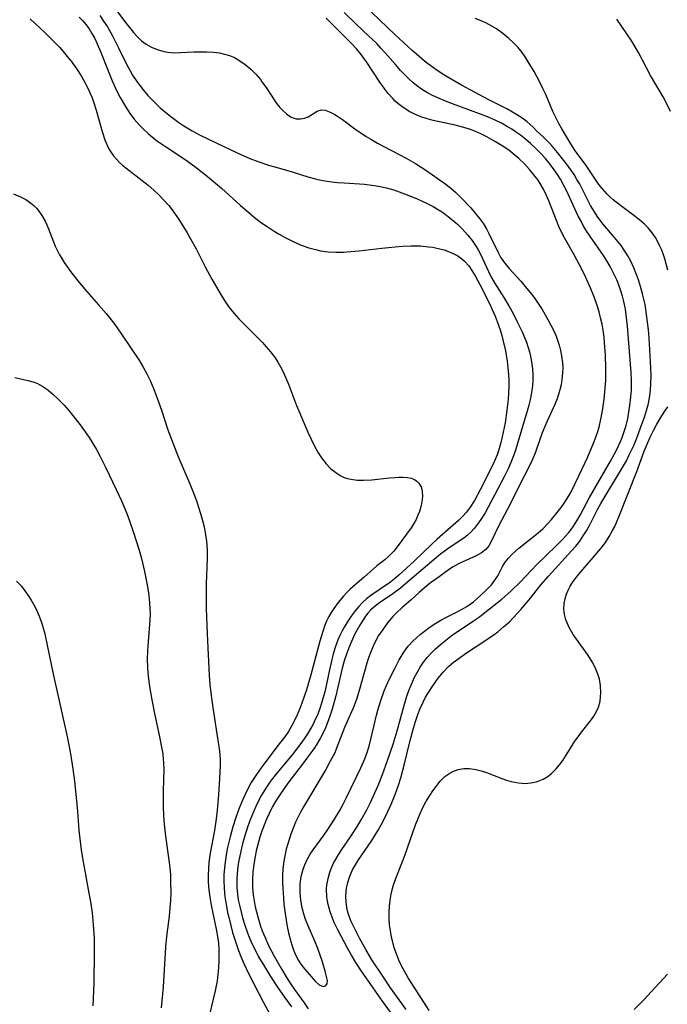
# Model space of a CAD drawing. Units: inches. Extents: x 2130187 to 2135633, y 171166 to 176628.
# Drawn here: x 2131933 to 2132010, y 171534 to 171651 of the extents above; entities that cross this region are included whole.
import ezdxf

# ---------------------------------------------------------------- set-up
doc = ezdxf.new("R2010")
doc.units = ezdxf.units.IN
doc.header["$MEASUREMENT"] = 0
doc.layers.add('c_06_T15S_R21E', color=74, linetype='Continuous')

msp = doc.modelspace()

# ---------------------------------------------------------------- linework, layer by layer
at = {"layer": 'c_06_T15S_R21E'}
for points in [[(2131978.79, 171533.7, 1044), (2131976.93, 171536.27, 1044), (2131975.92, 171537.78, 1044), (2131974.73, 171539.6, 1044), (2131974, 171540.79, 1044), (2131973.26, 171542.14, 1044), (2131972.61, 171543.42, 1044), (2131972.24, 171544.21, 1044), (2131971.94, 171545, 1044), (2131971.8, 171545.51, 1044), (2131971.66, 171546.4, 1044), (2131971.65, 171547.17, 1044), (2131971.73, 171548.06, 1044), (2131971.88, 171548.74, 1044), (2131972.12, 171549.49, 1044), (2131972.44, 171550.22, 1044), (2131972.77, 171550.83, 1044), (2131973.14, 171551.41, 1044), (2131974.7, 171553.7, 1044), (2131975.46, 171554.94, 1044), (2131975.82, 171555.58, 1044), (2131976.4, 171556.71, 1044), (2131977.04, 171558.11, 1044), (2131977.46, 171559.16, 1044), (2131977.67, 171559.71, 1044), (2131977.86, 171560.25, 1044), (2131978.13, 171561.12, 1044), (2131978.54, 171562.62, 1044), (2131979.25, 171565.54, 1044), (2131979.63, 171567, 1044), (2131979.87, 171567.81, 1044), (2131980.14, 171568.62, 1044), (2131980.42, 171569.33, 1044), (2131980.77, 171570.09, 1044), (2131981.07, 171570.66, 1044), (2131981.68, 171571.66, 1044), (2131982.27, 171572.52, 1044), (2131982.58, 171572.94, 1044), (2131983.17, 171573.65, 1044), (2131983.8, 171574.31, 1044), (2131984.33, 171574.77, 1044), (2131985.04, 171575.31, 1044), (2131985.78, 171575.83, 1044), (2131988.08, 171577.33, 1044), (2131989.18, 171578.09, 1044), (2131989.6, 171578.41, 1044), (2131990.3, 171578.99, 1044), (2131990.98, 171579.61, 1044), (2131991.44, 171580.07, 1044), (2131992.33, 171581.04, 1044), (2131993.29, 171582.18, 1044), (2131994.76, 171584, 1044), (2131995.61, 171585.01, 1044), (2131998.33, 171588, 1044), (2131998.83, 171588.57, 1044), (2131999.31, 171589.16, 1044), (2131999.73, 171589.76, 1044), (2132000.12, 171590.38, 1044), (2132000.46, 171590.99, 1044), (2132001.46, 171592.97, 1044), (2132001.82, 171593.62, 1044), (2132004.36, 171597.85, 1044), (2132004.82, 171598.67, 1044), (2132005.13, 171599.28, 1044), (2132005.69, 171600.49, 1044), (2132006.08, 171601.46, 1044), (2132006.67, 171603.01, 1044), (2132006.96, 171603.82, 1044), (2132007.22, 171604.63, 1044), (2132007.39, 171605.27, 1044), (2132007.48, 171605.7, 1044), (2132007.6, 171606.37, 1044), (2132007.68, 171607.06, 1044), (2132007.73, 171607.74, 1044), (2132007.76, 171608.8, 1044), (2132007.73, 171609.67, 1044), (2132007.5, 171613.23, 1044), (2132007.43, 171614.18, 1044), (2132007.34, 171615.09, 1044), (2132007.22, 171615.99, 1044), (2132007.03, 171617.15, 1044), (2132006.75, 171618.42, 1044), (2132006.51, 171619.31, 1044), (2132006.26, 171620.1, 1044), (2132006, 171620.81, 1044), (2132005.72, 171621.51, 1044), (2132005.35, 171622.29, 1044), (2132005.01, 171622.93, 1044), (2132004.66, 171623.49, 1044), (2132004.19, 171624.15, 1044), (2132003.41, 171625.11, 1044), (2132002.05, 171626.7, 1044), (2132001.36, 171627.63, 1044), (2132000.85, 171628.43, 1044), (2132000.59, 171628.88, 1044), (2132000.34, 171629.34, 1044), (2131999.26, 171631.47, 1044), (2131998.97, 171631.98, 1044), (2131998.63, 171632.54, 1044), (2131998.25, 171633.11, 1044), (2131997.84, 171633.66, 1044), (2131997.43, 171634.21, 1044), (2131996.68, 171635.15, 1044), (2131996.08, 171635.85, 1044), (2131995.75, 171636.21, 1044), (2131995.02, 171636.96, 1044), (2131994.21, 171637.74, 1044), (2131993.78, 171638.14, 1044), (2131993.07, 171638.77, 1044), (2131992.62, 171639.13, 1044), (2131992.16, 171639.46, 1044), (2131991.37, 171639.95, 1044), (2131990.69, 171640.33, 1044), (2131988.56, 171641.4, 1044), (2131985.34, 171643.12, 1044), (2131983.83, 171643.99, 1044), (2131983.24, 171644.36, 1044), (2131982.46, 171644.88, 1044), (2131981.16, 171645.82, 1044), (2131980.64, 171646.23, 1044), (2131980, 171646.78, 1044), (2131979.48, 171647.24, 1044), (2131977.44, 171649.14, 1044), (2131973.84, 171652.56, 1044)], [(2131940.1, 171651.18, 1044), (2131940.51, 171650.76, 1044), (2131940.88, 171650.31, 1044), (2131941.27, 171649.8, 1044), (2131941.6, 171649.26, 1044), (2131941.93, 171648.66, 1044), (2131942.23, 171648.04, 1044), (2131942.63, 171647.1, 1044), (2131943.51, 171644.82, 1044), (2131944, 171643.64, 1044), (2131944.57, 171642.41, 1044), (2131944.96, 171641.67, 1044), (2131945.59, 171640.59, 1044), (2131946.1, 171639.79, 1044), (2131946.62, 171639.1, 1044), (2131947.18, 171638.44, 1044), (2131947.66, 171637.94, 1044), (2131948.3, 171637.35, 1044), (2131949.26, 171636.59, 1044), (2131950.42, 171635.78, 1044), (2131952.63, 171634.32, 1044), (2131953.79, 171633.49, 1044), (2131955.04, 171632.53, 1044), (2131956.24, 171631.53, 1044), (2131956.93, 171630.93, 1044), (2131959.18, 171628.88, 1044), (2131960.15, 171628.04, 1044), (2131960.8, 171627.51, 1044), (2131961.56, 171626.93, 1044), (2131962.34, 171626.38, 1044), (2131963.16, 171625.84, 1044), (2131963.76, 171625.48, 1044), (2131964.37, 171625.13, 1044), (2131965.47, 171624.58, 1044), (2131966.35, 171624.2, 1044), (2131967.26, 171623.87, 1044), (2131968.19, 171623.62, 1044), (2131968.65, 171623.53, 1044), (2131969.54, 171623.41, 1044), (2131970.44, 171623.36, 1044), (2131971.35, 171623.37, 1044), (2131971.72, 171623.39, 1044), (2131973.22, 171623.52, 1044), (2131975.89, 171623.82, 1044), (2131977.48, 171623.99, 1044), (2131978.4, 171624.06, 1044), (2131979.37, 171624.1, 1044), (2131980.46, 171624.09, 1044), (2131981.42, 171624.01, 1044), (2131981.92, 171623.94, 1044), (2131982.42, 171623.85, 1044), (2131983.28, 171623.62, 1044), (2131983.78, 171623.45, 1044), (2131984.34, 171623.2, 1044), (2131984.88, 171622.91, 1044), (2131985.37, 171622.57, 1044), (2131985.67, 171622.31, 1044), (2131986.17, 171621.73, 1044), (2131986.56, 171621.17, 1044), (2131986.92, 171620.56, 1044), (2131987.47, 171619.52, 1044), (2131988.7, 171617.12, 1044), (2131988.92, 171616.66, 1044), (2131989.31, 171615.77, 1044), (2131989.54, 171615.16, 1044), (2131989.88, 171614.17, 1044), (2131990.08, 171613.48, 1044), (2131990.26, 171612.82, 1044), (2131990.51, 171611.66, 1044), (2131990.72, 171610.45, 1044), (2131990.82, 171609.66, 1044), (2131990.88, 171608.92, 1044), (2131990.92, 171608.18, 1044), (2131990.92, 171607.44, 1044), (2131990.89, 171606.71, 1044), (2131990.84, 171605.93, 1044), (2131990.7, 171604.65, 1044), (2131990.47, 171603.15, 1044), (2131990.14, 171601.49, 1044), (2131989.93, 171600.65, 1044), (2131989.69, 171599.83, 1044), (2131989.52, 171599.35, 1044), (2131989.19, 171598.55, 1044), (2131988.86, 171597.86, 1044), (2131987.53, 171595.24, 1044), (2131986.86, 171593.97, 1044), (2131986.35, 171593.16, 1044), (2131985.9, 171592.57, 1044), (2131985.45, 171592.07, 1044), (2131984.97, 171591.6, 1044), (2131982.46, 171589.39, 1044), (2131981.8, 171588.78, 1044), (2131979.76, 171586.81, 1044), (2131977.91, 171585.13, 1044), (2131977.3, 171584.62, 1044), (2131976.79, 171584.23, 1044), (2131974.61, 171582.71, 1044), (2131974.1, 171582.32, 1044), (2131973.62, 171581.89, 1044), (2131973.17, 171581.41, 1044), (2131972.74, 171580.91, 1044), (2131972.27, 171580.27, 1044), (2131971.89, 171579.69, 1044), (2131971.52, 171579.1, 1044), (2131971.2, 171578.52, 1044), (2131970.94, 171577.99, 1044), (2131970.71, 171577.46, 1044), (2131970.34, 171576.43, 1044), (2131970.14, 171575.78, 1044), (2131969.97, 171575.13, 1044), (2131969.7, 171573.93, 1044), (2131969.35, 171572.22, 1044), (2131969.14, 171571.32, 1044), (2131968.97, 171570.63, 1044), (2131968.77, 171569.95, 1044), (2131968.56, 171569.32, 1044), (2131968.23, 171568.47, 1044), (2131968.02, 171568.02, 1044), (2131967.76, 171567.5, 1044), (2131967.48, 171567, 1044), (2131967.09, 171566.34, 1044), (2131966.72, 171565.76, 1044), (2131966.32, 171565.19, 1044), (2131965.81, 171564.52, 1044), (2131965.28, 171563.85, 1044), (2131963.66, 171561.91, 1044), (2131963.14, 171561.26, 1044), (2131962.64, 171560.6, 1044), (2131962.17, 171559.92, 1044), (2131961.67, 171559.08, 1044), (2131961.27, 171558.32, 1044), (2131960.98, 171557.72, 1044), (2131960.71, 171557.11, 1044), (2131960.33, 171556.16, 1044), (2131960.02, 171555.3, 1044), (2131959.64, 171554.13, 1044), (2131959.42, 171553.33, 1044), (2131959.2, 171552.44, 1044), (2131958.96, 171551.16, 1044), (2131958.88, 171550.61, 1044), (2131958.8, 171549.85, 1044), (2131958.75, 171549.08, 1044), (2131958.76, 171548.19, 1044), (2131958.83, 171547.36, 1044), (2131958.92, 171546.7, 1044), (2131959.05, 171546.05, 1044), (2131959.28, 171545.05, 1044), (2131959.42, 171544.57, 1044), (2131959.7, 171543.67, 1044), (2131960.01, 171542.77, 1044), (2131960.22, 171542.25, 1044), (2131960.5, 171541.59, 1044), (2131960.94, 171540.68, 1044), (2131961.32, 171539.95, 1044), (2131962, 171538.79, 1044), (2131962.74, 171537.6, 1044), (2131963.62, 171536.25, 1044), (2131964.39, 171535.15, 1044), (2131965.21, 171534.03, 1044)], [(2131942.53, 171651.38, 1042), (2131942.99, 171650.71, 1042), (2131943.43, 171650.02, 1042), (2131944.02, 171648.97, 1042), (2131944.75, 171647.56, 1042), (2131945.79, 171645.47, 1042), (2131946.1, 171644.9, 1042), (2131946.42, 171644.33, 1042), (2131946.92, 171643.57, 1042), (2131947.28, 171643.07, 1042), (2131947.66, 171642.59, 1042), (2131948.23, 171641.92, 1042), (2131948.89, 171641.22, 1042), (2131949.69, 171640.44, 1042), (2131950.1, 171640.08, 1042), (2131950.92, 171639.42, 1042), (2131951.9, 171638.71, 1042), (2131952.47, 171638.33, 1042), (2131953.47, 171637.73, 1042), (2131954.33, 171637.26, 1042), (2131956.37, 171636.26, 1042), (2131958.71, 171635.15, 1042), (2131959.48, 171634.8, 1042), (2131960.3, 171634.46, 1042), (2131961.35, 171634.07, 1042), (2131962.49, 171633.67, 1042), (2131963.5, 171633.37, 1042), (2131965.28, 171632.87, 1042), (2131967.16, 171632.29, 1042), (2131968.05, 171632.05, 1042), (2131968.54, 171631.94, 1042), (2131969.21, 171631.81, 1042), (2131969.93, 171631.7, 1042), (2131970.66, 171631.62, 1042), (2131971.45, 171631.55, 1042), (2131973.84, 171631.39, 1042), (2131974.99, 171631.25, 1042), (2131975.71, 171631.13, 1042), (2131976.42, 171630.98, 1042), (2131977.31, 171630.73, 1042), (2131977.94, 171630.52, 1042), (2131978.57, 171630.28, 1042), (2131979.98, 171629.71, 1042), (2131980.65, 171629.41, 1042), (2131981.27, 171629.12, 1042), (2131981.98, 171628.75, 1042), (2131982.66, 171628.35, 1042), (2131983.19, 171628, 1042), (2131983.78, 171627.56, 1042), (2131984.35, 171627.09, 1042), (2131984.87, 171626.63, 1042), (2131985.38, 171626.14, 1042), (2131986.08, 171625.39, 1042), (2131986.6, 171624.73, 1042), (2131987.07, 171624.02, 1042), (2131987.33, 171623.57, 1042), (2131987.57, 171623.11, 1042), (2131988.52, 171621.09, 1042), (2131988.81, 171620.48, 1042), (2131989.21, 171619.74, 1042), (2131989.76, 171618.86, 1042), (2131990.33, 171617.98, 1042), (2131990.92, 171617.02, 1042), (2131991.44, 171616.08, 1042), (2131991.88, 171615.21, 1042), (2131992.49, 171613.92, 1042), (2131992.99, 171612.7, 1042), (2131993.21, 171612.08, 1042), (2131993.36, 171611.57, 1042), (2131993.49, 171611.06, 1042), (2131993.62, 171610.39, 1042), (2131993.72, 171609.56, 1042), (2131993.76, 171608.87, 1042), (2131993.75, 171608.19, 1042), (2131993.7, 171607.52, 1042), (2131993.56, 171606.51, 1042), (2131993.44, 171605.88, 1042), (2131993.29, 171605.25, 1042), (2131993.1, 171604.54, 1042), (2131992.46, 171602.45, 1042), (2131991.95, 171600.7, 1042), (2131991.67, 171599.8, 1042), (2131991.49, 171599.26, 1042), (2131991.17, 171598.47, 1042), (2131990.83, 171597.7, 1042), (2131990.4, 171596.83, 1042), (2131989.22, 171594.58, 1042), (2131988.11, 171592.52, 1042), (2131987.62, 171591.72, 1042), (2131987.23, 171591.16, 1042), (2131986.81, 171590.64, 1042), (2131986.43, 171590.22, 1042), (2131985.98, 171589.81, 1042), (2131985.59, 171589.5, 1042), (2131985.17, 171589.21, 1042), (2131983.69, 171588.23, 1042), (2131982.84, 171587.61, 1042), (2131982.07, 171586.98, 1042), (2131978.96, 171584.32, 1042), (2131978.09, 171583.59, 1042), (2131977.18, 171582.93, 1042), (2131975.5, 171581.77, 1042), (2131974.87, 171581.26, 1042), (2131974.56, 171580.97, 1042), (2131974.26, 171580.64, 1042), (2131973.96, 171580.26, 1042), (2131973.67, 171579.85, 1042), (2131973.28, 171579.21, 1042), (2131972.97, 171578.66, 1042), (2131972.67, 171578.09, 1042), (2131972.3, 171577.28, 1042), (2131971.98, 171576.53, 1042), (2131971.7, 171575.77, 1042), (2131971.47, 171575.09, 1042), (2131971.21, 171574.13, 1042), (2131970.45, 171570.85, 1042), (2131970.02, 171569.26, 1042), (2131969.8, 171568.55, 1042), (2131969.55, 171567.86, 1042), (2131969.22, 171567.03, 1042), (2131968.91, 171566.38, 1042), (2131968.6, 171565.8, 1042), (2131968.19, 171565.12, 1042), (2131967.84, 171564.58, 1042), (2131967.16, 171563.61, 1042), (2131966.52, 171562.74, 1042), (2131964.91, 171560.65, 1042), (2131964.42, 171559.99, 1042), (2131963.67, 171558.88, 1042), (2131963.31, 171558.31, 1042), (2131962.98, 171557.73, 1042), (2131962.56, 171556.92, 1042), (2131962.25, 171556.23, 1042), (2131961.97, 171555.53, 1042), (2131961.71, 171554.82, 1042), (2131961.48, 171554.12, 1042), (2131961.31, 171553.51, 1042), (2131961.05, 171552.5, 1042), (2131960.91, 171551.83, 1042), (2131960.8, 171551.16, 1042), (2131960.65, 171549.99, 1042), (2131960.59, 171549.08, 1042), (2131960.59, 171548.19, 1042), (2131960.63, 171547.62, 1042), (2131960.7, 171547.06, 1042), (2131960.93, 171545.85, 1042), (2131961.22, 171544.66, 1042), (2131961.55, 171543.58, 1042), (2131961.75, 171543.02, 1042), (2131962.04, 171542.29, 1042), (2131962.5, 171541.29, 1042), (2131963.16, 171540.02, 1042), (2131963.94, 171538.62, 1042), (2131964.69, 171537.38, 1042), (2131965.12, 171536.72, 1042), (2131965.56, 171536.08, 1042), (2131966.71, 171534.49, 1042), (2131967.2, 171533.78, 1042)], [(2131944.55, 171651.91, 1040), (2131945.57, 171650.56, 1040), (2131946.21, 171649.74, 1040), (2131946.53, 171649.36, 1040), (2131946.98, 171648.86, 1040), (2131947.46, 171648.39, 1040), (2131948.02, 171647.97, 1040), (2131948.64, 171647.61, 1040), (2131949.31, 171647.34, 1040), (2131950, 171647.14, 1040), (2131950.54, 171647.04, 1040), (2131951.34, 171646.97, 1040), (2131952.1, 171646.98, 1040), (2131953.64, 171647.07, 1040), (2131954.42, 171647.09, 1040), (2131955.2, 171647.09, 1040), (2131955.97, 171647.04, 1040), (2131956.68, 171646.95, 1040), (2131957.29, 171646.81, 1040), (2131957.88, 171646.63, 1040), (2131958.46, 171646.39, 1040), (2131959, 171646.1, 1040), (2131959.72, 171645.59, 1040), (2131960.39, 171645.01, 1040), (2131960.98, 171644.42, 1040), (2131961.53, 171643.79, 1040), (2131961.72, 171643.54, 1040), (2131962.2, 171642.87, 1040), (2131963.15, 171641.41, 1040), (2131963.49, 171640.93, 1040), (2131963.84, 171640.49, 1040), (2131964.13, 171640.17, 1040), (2131964.61, 171639.72, 1040), (2131965.11, 171639.39, 1040), (2131965.41, 171639.25, 1040), (2131965.75, 171639.16, 1040), (2131966.27, 171639.13, 1040), (2131966.76, 171639.21, 1040), (2131967.17, 171639.38, 1040), (2131967.51, 171639.59, 1040), (2131968.26, 171640.07, 1040), (2131968.75, 171640.22, 1040), (2131969.2, 171640.17, 1040), (2131969.8, 171639.93, 1040), (2131970.33, 171639.65, 1040), (2131970.77, 171639.38, 1040), (2131971.23, 171639.08, 1040), (2131972.87, 171637.86, 1040), (2131973.52, 171637.4, 1040), (2131974.04, 171637.07, 1040), (2131974.58, 171636.74, 1040), (2131975.4, 171636.28, 1040), (2131978.77, 171634.49, 1040), (2131979.89, 171633.84, 1040), (2131981.21, 171632.99, 1040), (2131982.56, 171632.05, 1040), (2131983.33, 171631.49, 1040), (2131984, 171630.96, 1040), (2131984.65, 171630.41, 1040), (2131985.26, 171629.82, 1040), (2131986.41, 171628.6, 1040), (2131986.95, 171627.99, 1040), (2131987.46, 171627.35, 1040), (2131987.91, 171626.7, 1040), (2131988.31, 171626.03, 1040), (2131988.56, 171625.58, 1040), (2131989.66, 171623.3, 1040), (2131989.95, 171622.77, 1040), (2131990.28, 171622.26, 1040), (2131990.6, 171621.84, 1040), (2131990.95, 171621.43, 1040), (2131992.35, 171619.91, 1040), (2131993.22, 171618.87, 1040), (2131993.64, 171618.33, 1040), (2131994.07, 171617.74, 1040), (2131994.85, 171616.56, 1040), (2131995.54, 171615.4, 1040), (2131995.93, 171614.65, 1040), (2131996.2, 171614.12, 1040), (2131996.5, 171613.43, 1040), (2131996.77, 171612.72, 1040), (2131996.88, 171612.35, 1040), (2131997.04, 171611.73, 1040), (2131997.16, 171611.1, 1040), (2131997.26, 171610.27, 1040), (2131997.29, 171609.65, 1040), (2131997.27, 171609.03, 1040), (2131997.2, 171608.27, 1040), (2131997.1, 171607.66, 1040), (2131996.95, 171607.06, 1040), (2131996.84, 171606.65, 1040), (2131996.62, 171605.99, 1040), (2131996.37, 171605.34, 1040), (2131996.06, 171604.64, 1040), (2131995.45, 171603.35, 1040), (2131995.16, 171602.72, 1040), (2131994.86, 171601.98, 1040), (2131994.1, 171599.8, 1040), (2131993.91, 171599.28, 1040), (2131993.65, 171598.67, 1040), (2131993.37, 171598.06, 1040), (2131992.25, 171595.94, 1040), (2131991.13, 171593.62, 1040), (2131989.69, 171590.91, 1040), (2131988.83, 171589.11, 1040), (2131988.55, 171588.61, 1040), (2131988.21, 171588.18, 1040), (2131987.69, 171587.76, 1040), (2131987.06, 171587.41, 1040), (2131985.06, 171586.5, 1040), (2131984.35, 171586.11, 1040), (2131983.92, 171585.84, 1040), (2131983.3, 171585.39, 1040), (2131982.67, 171584.92, 1040), (2131981.67, 171584.2, 1040), (2131980.94, 171583.64, 1040), (2131980.3, 171583.07, 1040), (2131979.37, 171582.2, 1040), (2131978.26, 171581.24, 1040), (2131977.67, 171580.7, 1040), (2131977.21, 171580.23, 1040), (2131976.78, 171579.72, 1040), (2131976.37, 171579.2, 1040), (2131975.93, 171578.59, 1040), (2131975.52, 171577.97, 1040), (2131975.24, 171577.47, 1040), (2131974.87, 171576.73, 1040), (2131974.59, 171576.05, 1040), (2131974.33, 171575.34, 1040), (2131974.13, 171574.72, 1040), (2131973.31, 171571.76, 1040), (2131972.89, 171570.4, 1040), (2131972.45, 171569.29, 1040), (2131971.79, 171567.79, 1040), (2131971.5, 171567.07, 1040), (2131970.63, 171564.84, 1040), (2131970.28, 171564.03, 1040), (2131969.8, 171563.09, 1040), (2131969.27, 171562.11, 1040), (2131966.65, 171557.7, 1040), (2131966.24, 171556.98, 1040), (2131965.7, 171555.88, 1040), (2131965.39, 171555.17, 1040), (2131965.13, 171554.45, 1040), (2131964.76, 171553.3, 1040), (2131964.6, 171552.68, 1040), (2131964.35, 171551.52, 1040), (2131964.26, 171550.97, 1040), (2131964.19, 171550.31, 1040), (2131964.16, 171549.64, 1040), (2131964.16, 171548.71, 1040), (2131964.18, 171548.03, 1040), (2131964.25, 171546.94, 1040), (2131964.31, 171546.18, 1040), (2131964.45, 171545.07, 1040), (2131964.57, 171544.3, 1040), (2131964.71, 171543.54, 1040), (2131964.87, 171542.79, 1040), (2131965.14, 171541.75, 1040), (2131965.38, 171540.98, 1040), (2131965.66, 171540.25, 1040), (2131966.04, 171539.5, 1040), (2131966.23, 171539.2, 1040), (2131966.57, 171538.74, 1040), (2131968, 171537.04, 1040), (2131968.47, 171536.64, 1040), (2131968.94, 171536.44, 1040), (2131969.25, 171536.51, 1040), (2131969.44, 171536.75, 1040), (2131969.46, 171537.13, 1040), (2131969.36, 171537.63, 1040), (2131969.21, 171538.24, 1040), (2131968.83, 171539.47, 1040), (2131968.32, 171540.94, 1040), (2131967.98, 171541.79, 1040), (2131967.17, 171543.6, 1040), (2131966.84, 171544.46, 1040), (2131966.63, 171545.13, 1040), (2131966.47, 171545.73, 1040), (2131966.31, 171546.63, 1040), (2131966.24, 171547.53, 1040), (2131966.23, 171548.03, 1040), (2131966.25, 171548.54, 1040), (2131966.36, 171549.44, 1040), (2131966.58, 171550.32, 1040), (2131966.77, 171550.83, 1040), (2131967.07, 171551.47, 1040), (2131967.43, 171552.08, 1040), (2131967.79, 171552.61, 1040), (2131969.06, 171554.38, 1040), (2131969.49, 171555.01, 1040), (2131970.3, 171556.25, 1040), (2131970.98, 171557.36, 1040), (2131971.37, 171558.09, 1040), (2131971.73, 171558.8, 1040), (2131973.42, 171562.32, 1040), (2131973.88, 171563.37, 1040), (2131974.19, 171564.23, 1040), (2131974.43, 171565.04, 1040), (2131974.65, 171565.87, 1040), (2131975.27, 171568.53, 1040), (2131975.42, 171569.13, 1040), (2131975.77, 171570.3, 1040), (2131976.18, 171571.44, 1040), (2131976.44, 171572.07, 1040), (2131976.77, 171572.79, 1040), (2131977.46, 171574.15, 1040), (2131977.96, 171575.1, 1040), (2131978.42, 171575.88, 1040), (2131978.71, 171576.3, 1040), (2131979.02, 171576.71, 1040), (2131979.55, 171577.29, 1040), (2131980.45, 171578.1, 1040), (2131981.46, 171578.9, 1040), (2131982.09, 171579.33, 1040), (2131982.87, 171579.8, 1040), (2131983.47, 171580.12, 1040), (2131984.82, 171580.79, 1040), (2131985.6, 171581.21, 1040), (2131985.96, 171581.42, 1040), (2131986.34, 171581.68, 1040), (2131986.73, 171581.97, 1040), (2131987.1, 171582.28, 1040), (2131988.16, 171583.26, 1040), (2131988.52, 171583.61, 1040), (2131988.85, 171583.97, 1040), (2131989.28, 171584.52, 1040), (2131989.61, 171585.06, 1040), (2131990.18, 171586.14, 1040), (2131990.49, 171586.66, 1040), (2131990.87, 171587.15, 1040), (2131991.27, 171587.57, 1040), (2131991.7, 171587.98, 1040), (2131992.12, 171588.33, 1040), (2131994.39, 171590.13, 1040), (2131994.98, 171590.66, 1040), (2131995.53, 171591.22, 1040), (2131995.97, 171591.71, 1040), (2131996.81, 171592.75, 1040), (2131997.21, 171593.29, 1040), (2131997.62, 171593.9, 1040), (2131998.12, 171594.71, 1040), (2131998.44, 171595.29, 1040), (2131998.74, 171595.89, 1040), (2131999.21, 171596.87, 1040), (2132000.25, 171599.14, 1040), (2132000.93, 171600.74, 1040), (2132001.21, 171601.46, 1040), (2132001.4, 171602.03, 1040), (2132001.59, 171602.65, 1040), (2132001.82, 171603.6, 1040), (2132002, 171604.56, 1040), (2132002.2, 171605.96, 1040), (2132002.32, 171607.24, 1040), (2132002.38, 171608.16, 1040), (2132002.4, 171609.63, 1040), (2132002.35, 171611.16, 1040), (2132002.25, 171612.66, 1040), (2132002.18, 171613.31, 1040), (2132002.07, 171614.13, 1040), (2132001.94, 171614.85, 1040), (2132001.78, 171615.58, 1040), (2132001.59, 171616.31, 1040), (2132001.37, 171617.03, 1040), (2132001.04, 171617.95, 1040), (2132000.54, 171619.22, 1040), (2132000.16, 171620.1, 1040), (2131999.87, 171620.7, 1040), (2131999.29, 171621.86, 1040), (2131998.65, 171623.05, 1040), (2131997.49, 171625.06, 1040), (2131997.16, 171625.72, 1040), (2131996.85, 171626.39, 1040), (2131996.55, 171627.12, 1040), (2131995.65, 171629.45, 1040), (2131995.34, 171630.15, 1040), (2131995.01, 171630.83, 1040), (2131994.62, 171631.5, 1040), (2131994.37, 171631.88, 1040), (2131993.88, 171632.53, 1040), (2131993.36, 171633.15, 1040), (2131992.76, 171633.81, 1040), (2131992.12, 171634.45, 1040), (2131991.64, 171634.86, 1040), (2131990.9, 171635.42, 1040), (2131990.13, 171635.93, 1040), (2131989.36, 171636.41, 1040), (2131988.32, 171637, 1040), (2131987.62, 171637.35, 1040), (2131986.9, 171637.67, 1040), (2131986.25, 171637.91, 1040), (2131985.31, 171638.19, 1040), (2131984.58, 171638.38, 1040), (2131981.97, 171638.96, 1040), (2131981.14, 171639.19, 1040), (2131980.61, 171639.36, 1040), (2131979.95, 171639.63, 1040), (2131979.22, 171639.99, 1040), (2131978.44, 171640.48, 1040), (2131977.8, 171640.97, 1040), (2131977.48, 171641.25, 1040), (2131977.19, 171641.54, 1040), (2131976.65, 171642.14, 1040), (2131976.16, 171642.78, 1040), (2131975.66, 171643.49, 1040), (2131974.1, 171645.91, 1040), (2131973.47, 171646.76, 1040), (2131972.89, 171647.44, 1040), (2131972.28, 171648.09, 1040), (2131970.8, 171649.56, 1040), (2131969.32, 171651.08, 1040)], [(2131977.24, 171532.96, 1042), (2131975.99, 171534.69, 1042), (2131973.48, 171538.25, 1042), (2131972.82, 171539.28, 1042), (2131972.32, 171540.12, 1042), (2131971.85, 171540.96, 1042), (2131970.68, 171543.14, 1042), (2131970.27, 171543.99, 1042), (2131970.01, 171544.62, 1042), (2131969.78, 171545.27, 1042), (2131969.55, 171546.14, 1042), (2131969.4, 171547.01, 1042), (2131969.36, 171547.99, 1042), (2131969.39, 171548.41, 1042), (2131969.53, 171549.2, 1042), (2131969.76, 171549.97, 1042), (2131969.94, 171550.46, 1042), (2131970.16, 171550.94, 1042), (2131970.4, 171551.43, 1042), (2131970.68, 171551.9, 1042), (2131971, 171552.41, 1042), (2131972.36, 171554.37, 1042), (2131973.02, 171555.42, 1042), (2131973.44, 171556.14, 1042), (2131974.11, 171557.35, 1042), (2131974.52, 171558.15, 1042), (2131975.08, 171559.36, 1042), (2131975.46, 171560.22, 1042), (2131975.97, 171561.52, 1042), (2131976.56, 171563.17, 1042), (2131977.22, 171565.1, 1042), (2131977.71, 171566.71, 1042), (2131978.58, 171569.84, 1042), (2131978.87, 171570.78, 1042), (2131979.1, 171571.45, 1042), (2131979.35, 171572.1, 1042), (2131979.73, 171572.97, 1042), (2131980.06, 171573.61, 1042), (2131980.42, 171574.23, 1042), (2131980.82, 171574.81, 1042), (2131981.27, 171575.38, 1042), (2131981.73, 171575.88, 1042), (2131982.21, 171576.36, 1042), (2131982.82, 171576.9, 1042), (2131983.47, 171577.43, 1042), (2131984.27, 171578.04, 1042), (2131984.91, 171578.49, 1042), (2131986.87, 171579.79, 1042), (2131987.44, 171580.19, 1042), (2131988.1, 171580.69, 1042), (2131990.1, 171582.3, 1042), (2131991.21, 171583.27, 1042), (2131992.27, 171584.3, 1042), (2131994.28, 171586.42, 1042), (2131995.21, 171587.34, 1042), (2131996.72, 171588.79, 1042), (2131997.28, 171589.35, 1042), (2131997.64, 171589.74, 1042), (2131997.98, 171590.13, 1042), (2131998.29, 171590.53, 1042), (2131998.56, 171590.92, 1042), (2131998.97, 171591.57, 1042), (2131999.35, 171592.24, 1042), (2132000.46, 171594.31, 1042), (2132002.96, 171598.63, 1042), (2132003.65, 171599.91, 1042), (2132004.13, 171600.94, 1042), (2132004.33, 171601.43, 1042), (2132004.62, 171602.25, 1042), (2132004.78, 171602.84, 1042), (2132004.98, 171603.65, 1042), (2132005.13, 171604.47, 1042), (2132005.25, 171605.2, 1042), (2132005.36, 171606.22, 1042), (2132005.41, 171607.04, 1042), (2132005.42, 171608.15, 1042), (2132005.38, 171609.13, 1042), (2132004.96, 171614.59, 1042), (2132004.81, 171615.93, 1042), (2132004.72, 171616.6, 1042), (2132004.54, 171617.5, 1042), (2132004.37, 171618.15, 1042), (2132004.17, 171618.79, 1042), (2132003.85, 171619.68, 1042), (2132003.68, 171620.07, 1042), (2132003.43, 171620.63, 1042), (2132002.9, 171621.67, 1042), (2132002.53, 171622.33, 1042), (2132002.12, 171622.97, 1042), (2132000.56, 171625.19, 1042), (2132000.15, 171625.81, 1042), (2131999.77, 171626.44, 1042), (2131999.46, 171627.01, 1042), (2131999.13, 171627.64, 1042), (2131997.74, 171630.64, 1042), (2131997.43, 171631.26, 1042), (2131997.03, 171631.99, 1042), (2131996.67, 171632.56, 1042), (2131996.29, 171633.12, 1042), (2131995.78, 171633.8, 1042), (2131995.24, 171634.46, 1042), (2131994.71, 171635.04, 1042), (2131994.11, 171635.65, 1042), (2131993.48, 171636.22, 1042), (2131992.9, 171636.72, 1042), (2131992.3, 171637.2, 1042), (2131991.84, 171637.53, 1042), (2131991.26, 171637.93, 1042), (2131990.66, 171638.29, 1042), (2131990.04, 171638.63, 1042), (2131989.32, 171638.98, 1042), (2131988.61, 171639.29, 1042), (2131987.89, 171639.58, 1042), (2131987.15, 171639.86, 1042), (2131984.27, 171640.9, 1042), (2131983.42, 171641.23, 1042), (2131982.52, 171641.61, 1042), (2131981.91, 171641.9, 1042), (2131981.31, 171642.22, 1042), (2131980.72, 171642.59, 1042), (2131980.15, 171642.99, 1042), (2131979.61, 171643.42, 1042), (2131979.11, 171643.87, 1042), (2131978.64, 171644.33, 1042), (2131978.12, 171644.87, 1042), (2131977.5, 171645.56, 1042), (2131976.29, 171646.97, 1042), (2131975.79, 171647.51, 1042), (2131975.29, 171648.05, 1042), (2131974.33, 171648.98, 1042), (2131972.87, 171650.35, 1042), (2131971.43, 171651.73, 1042)], [(2131934.3, 171650.99, 1046), (2131936.13, 171649.27, 1046), (2131936.79, 171648.63, 1046), (2131937.76, 171647.62, 1046), (2131938.22, 171647.1, 1046), (2131938.69, 171646.53, 1046), (2131939.13, 171645.97, 1046), (2131939.54, 171645.4, 1046), (2131939.96, 171644.78, 1046), (2131940.36, 171644.16, 1046), (2131940.68, 171643.62, 1046), (2131940.98, 171643.07, 1046), (2131941.33, 171642.35, 1046), (2131941.63, 171641.61, 1046), (2131941.83, 171641.05, 1046), (2131942.11, 171640.17, 1046), (2131942.81, 171637.64, 1046), (2131943.13, 171636.66, 1046), (2131943.35, 171636.12, 1046), (2131943.61, 171635.6, 1046), (2131943.87, 171635.17, 1046), (2131944.17, 171634.76, 1046), (2131944.5, 171634.36, 1046), (2131944.87, 171633.99, 1046), (2131945.23, 171633.66, 1046), (2131945.61, 171633.34, 1046), (2131947.56, 171631.86, 1046), (2131948.26, 171631.29, 1046), (2131948.94, 171630.7, 1046), (2131949.53, 171630.15, 1046), (2131950.09, 171629.57, 1046), (2131950.7, 171628.87, 1046), (2131951.1, 171628.36, 1046), (2131951.72, 171627.47, 1046), (2131952.16, 171626.8, 1046), (2131952.87, 171625.64, 1046), (2131953.28, 171624.94, 1046), (2131953.92, 171623.76, 1046), (2131955, 171621.64, 1046), (2131955.79, 171620.18, 1046), (2131956.76, 171618.45, 1046), (2131957.39, 171617.44, 1046), (2131957.88, 171616.76, 1046), (2131958.42, 171616.1, 1046), (2131958.99, 171615.47, 1046), (2131959.58, 171614.86, 1046), (2131960.87, 171613.59, 1046), (2131961.78, 171612.65, 1046), (2131962.19, 171612.2, 1046), (2131962.74, 171611.55, 1046), (2131963.27, 171610.84, 1046), (2131963.61, 171610.32, 1046), (2131963.92, 171609.78, 1046), (2131964.23, 171609.18, 1046), (2131964.52, 171608.58, 1046), (2131964.87, 171607.75, 1046), (2131965.8, 171605.22, 1046), (2131966.06, 171604.59, 1046), (2131967.16, 171602.06, 1046), (2131967.55, 171601.23, 1046), (2131967.95, 171600.4, 1046), (2131968.38, 171599.61, 1046), (2131968.78, 171599, 1046), (2131969.3, 171598.32, 1046), (2131969.88, 171597.72, 1046), (2131970.44, 171597.27, 1046), (2131971.03, 171596.89, 1046), (2131971.44, 171596.7, 1046), (2131971.85, 171596.56, 1046), (2131972.23, 171596.47, 1046), (2131972.96, 171596.38, 1046), (2131973.73, 171596.36, 1046), (2131974.7, 171596.41, 1046), (2131976.81, 171596.64, 1046), (2131977.42, 171596.7, 1046), (2131977.91, 171596.72, 1046), (2131978.37, 171596.72, 1046), (2131978.95, 171596.67, 1046), (2131979.37, 171596.59, 1046), (2131979.75, 171596.44, 1046), (2131980.04, 171596.26, 1046), (2131980.28, 171596.02, 1046), (2131980.54, 171595.56, 1046), (2131980.67, 171595.05, 1046), (2131980.7, 171594.44, 1046), (2131980.63, 171593.8, 1046), (2131980.55, 171593.37, 1046), (2131980.34, 171592.67, 1046), (2131980.17, 171592.23, 1046), (2131979.94, 171591.73, 1046), (2131979.68, 171591.24, 1046), (2131979.36, 171590.73, 1046), (2131977.73, 171588.49, 1046), (2131977.33, 171587.98, 1046), (2131977.12, 171587.75, 1046), (2131976.68, 171587.32, 1046), (2131976.24, 171586.94, 1046), (2131975.32, 171586.21, 1046), (2131973.82, 171584.9, 1046), (2131972.73, 171583.99, 1046), (2131972.11, 171583.44, 1046), (2131971.73, 171583.05, 1046), (2131971.37, 171582.65, 1046), (2131970.74, 171581.9, 1046), (2131970.2, 171581.17, 1046), (2131969.89, 171580.7, 1046), (2131969.61, 171580.22, 1046), (2131969.34, 171579.66, 1046), (2131969.11, 171579.07, 1046), (2131968.9, 171578.46, 1046), (2131968.55, 171577.31, 1046), (2131967.45, 171573.18, 1046), (2131966.97, 171571.54, 1046), (2131966.44, 171569.96, 1046), (2131966.2, 171569.32, 1046), (2131965.93, 171568.68, 1046), (2131965.61, 171567.98, 1046), (2131965.27, 171567.31, 1046), (2131964.85, 171566.6, 1046), (2131964.41, 171565.98, 1046), (2131963.59, 171564.94, 1046), (2131961.62, 171562.3, 1046), (2131961.06, 171561.53, 1046), (2131960.45, 171560.56, 1046), (2131959.96, 171559.68, 1046), (2131959.44, 171558.56, 1046), (2131959.03, 171557.55, 1046), (2131958.62, 171556.44, 1046), (2131958.26, 171555.33, 1046), (2131957.94, 171554.16, 1046), (2131957.65, 171552.9, 1046), (2131957.52, 171552.24, 1046), (2131957.35, 171551.15, 1046), (2131957.28, 171550.46, 1046), (2131957.22, 171549.64, 1046), (2131957.21, 171548.82, 1046), (2131957.24, 171548.19, 1046), (2131957.3, 171547.44, 1046), (2131957.37, 171546.81, 1046), (2131957.47, 171546.18, 1046), (2131957.66, 171545.17, 1046), (2131957.82, 171544.49, 1046), (2131958.25, 171542.82, 1046), (2131958.69, 171541.39, 1046), (2131958.94, 171540.68, 1046), (2131959.22, 171539.98, 1046), (2131959.57, 171539.17, 1046), (2131960.17, 171537.9, 1046), (2131961.86, 171534.6, 1046), (2131962.68, 171533.06, 1046)], [(2132009.73, 171621.24, 1046), (2132009.36, 171622.57, 1046), (2132009.21, 171623.03, 1046), (2132009, 171623.59, 1046), (2132008.76, 171624.14, 1046), (2132008.59, 171624.5, 1046), (2132008.26, 171625.09, 1046), (2132007.89, 171625.64, 1046), (2132007.41, 171626.24, 1046), (2132006.96, 171626.69, 1046), (2132006.43, 171627.15, 1046), (2132005.87, 171627.6, 1046), (2132004.14, 171628.87, 1046), (2132003.28, 171629.55, 1046), (2132002.92, 171629.88, 1046), (2132002.56, 171630.22, 1046), (2132001.99, 171630.86, 1046), (2132001.58, 171631.38, 1046), (2131999.97, 171633.75, 1046), (2131998.99, 171635.05, 1046), (2131998.71, 171635.45, 1046), (2131998.24, 171636.18, 1046), (2131997.18, 171637.96, 1046), (2131996.82, 171638.58, 1046), (2131996.5, 171639.22, 1046), (2131996.13, 171640.03, 1046), (2131995.29, 171642.01, 1046), (2131994.95, 171642.75, 1046), (2131994.59, 171643.48, 1046), (2131994.25, 171644.14, 1046), (2131993.92, 171644.73, 1046), (2131993.21, 171645.9, 1046), (2131992.84, 171646.47, 1046), (2131992.48, 171646.98, 1046), (2131992.01, 171647.57, 1046), (2131991.49, 171648.14, 1046), (2131990.93, 171648.67, 1046), (2131990.21, 171649.26, 1046), (2131989.45, 171649.79, 1046), (2131988.9, 171650.13, 1046), (2131988.18, 171650.5, 1046), (2131987.45, 171650.82, 1046), (2131986.93, 171651.01, 1046)], [(2132010.06, 171640.02, 1048), (2132009.57, 171640.98, 1048), (2132009.16, 171641.74, 1048), (2132007.68, 171644.28, 1048), (2132006.25, 171646.99, 1048), (2132005.86, 171647.66, 1048), (2132005.45, 171648.32, 1048), (2132003.68, 171650.94, 1048)], [(2131932.34, 171630.28, 1048), (2131933.16, 171629.92, 1048), (2131933.78, 171629.59, 1048), (2131934.35, 171629.21, 1048), (2131934.72, 171628.9, 1048), (2131935.04, 171628.58, 1048), (2131935.24, 171628.34, 1048), (2131935.68, 171627.71, 1048), (2131936.06, 171627.03, 1048), (2131936.27, 171626.59, 1048), (2131936.46, 171626.14, 1048), (2131937.05, 171624.6, 1048), (2131937.27, 171624.06, 1048), (2131937.52, 171623.53, 1048), (2131937.76, 171623.05, 1048), (2131938.03, 171622.59, 1048), (2131938.32, 171622.14, 1048), (2131939.2, 171620.9, 1048), (2131940.08, 171619.78, 1048), (2131940.99, 171618.7, 1048), (2131942.37, 171617.14, 1048), (2131943.28, 171616.08, 1048), (2131944.19, 171614.94, 1048), (2131944.58, 171614.42, 1048), (2131945.11, 171613.65, 1048), (2131947.22, 171610.48, 1048), (2131947.67, 171609.73, 1048), (2131948.09, 171608.95, 1048), (2131948.52, 171608.07, 1048), (2131949.04, 171606.82, 1048), (2131949.49, 171605.65, 1048), (2131949.84, 171604.64, 1048), (2131950.6, 171602.32, 1048), (2131951.16, 171600.77, 1048), (2131951.76, 171599.26, 1048), (2131953.18, 171595.94, 1048), (2131953.72, 171594.56, 1048), (2131954, 171593.79, 1048), (2131954.46, 171592.42, 1048), (2131954.69, 171591.6, 1048), (2131954.87, 171590.86, 1048), (2131955.01, 171590.12, 1048), (2131955.14, 171589.15, 1048), (2131955.22, 171588.14, 1048), (2131955.24, 171587.18, 1048), (2131955.21, 171586.01, 1048), (2131955.13, 171584.15, 1048), (2131955.11, 171583.41, 1048), (2131955.1, 171582.66, 1048), (2131955.12, 171581.17, 1048), (2131955.23, 171578.18, 1048), (2131955.49, 171573.25, 1048), (2131955.57, 171572.17, 1048), (2131955.74, 171570.57, 1048), (2131955.94, 171569.18, 1048), (2131956.55, 171565.32, 1048), (2131956.65, 171564.6, 1048), (2131956.72, 171563.89, 1048), (2131956.76, 171563.18, 1048), (2131956.76, 171562.55, 1048), (2131956.69, 171561.07, 1048), (2131956.56, 171559.11, 1048), (2131956.4, 171557.29, 1048), (2131956.29, 171556.28, 1048), (2131956.1, 171554.91, 1048), (2131955.59, 171552.23, 1048), (2131955.5, 171551.67, 1048), (2131955.43, 171551.11, 1048), (2131955.38, 171550.43, 1048), (2131955.35, 171549.56, 1048), (2131955.36, 171548.88, 1048), (2131955.4, 171548.2, 1048), (2131955.46, 171547.6, 1048), (2131955.54, 171547, 1048), (2131955.71, 171546.06, 1048), (2131956.32, 171543.22, 1048), (2131956.5, 171542.11, 1048), (2131956.56, 171541.57, 1048), (2131956.6, 171540.9, 1048), (2131956.62, 171540.22, 1048), (2131956.62, 171539.54, 1048), (2131956.58, 171538.64, 1048), (2131956.51, 171537.86, 1048), (2131956.4, 171537.08, 1048), (2131956.18, 171535.9, 1048), (2131955.52, 171533.1, 1048)], [(2131932.47, 171608.52, 1050), (2131934.02, 171608.18, 1050), (2131934.77, 171607.95, 1050), (2131935.15, 171607.8, 1050), (2131935.43, 171607.67, 1050), (2131935.78, 171607.47, 1050), (2131936.4, 171607.05, 1050), (2131937, 171606.55, 1050), (2131937.67, 171605.92, 1050), (2131938.31, 171605.24, 1050), (2131938.87, 171604.6, 1050), (2131939.31, 171604.06, 1050), (2131940.2, 171602.9, 1050), (2131941.27, 171601.41, 1050), (2131941.71, 171600.72, 1050), (2131942.13, 171600.01, 1050), (2131942.58, 171599.18, 1050), (2131943.21, 171597.91, 1050), (2131944.48, 171595.27, 1050), (2131945.11, 171593.91, 1050), (2131945.72, 171592.44, 1050), (2131946.05, 171591.54, 1050), (2131946.53, 171590.17, 1050), (2131947.18, 171588.08, 1050), (2131947.45, 171587.09, 1050), (2131947.82, 171585.55, 1050), (2131948.09, 171584.19, 1050), (2131948.25, 171583.25, 1050), (2131948.37, 171582.36, 1050), (2131948.43, 171581.76, 1050), (2131948.47, 171581.16, 1050), (2131948.48, 171580.5, 1050), (2131948.46, 171579.83, 1050), (2131948.39, 171578.77, 1050), (2131948.22, 171576.77, 1050), (2131948.17, 171576.12, 1050), (2131948.15, 171575.16, 1050), (2131948.18, 171574.23, 1050), (2131948.23, 171573.56, 1050), (2131948.39, 171572.17, 1050), (2131948.68, 171570.36, 1050), (2131949.03, 171568.54, 1050), (2131949.56, 171566.19, 1050), (2131949.85, 171564.77, 1050), (2131949.98, 171563.97, 1050), (2131950.05, 171563.35, 1050), (2131950.08, 171562.92, 1050), (2131950.1, 171562.11, 1050), (2131950.04, 171559.59, 1050), (2131950.03, 171558.66, 1050), (2131950.04, 171557.74, 1050), (2131950.08, 171556.64, 1050), (2131950.14, 171555.65, 1050), (2131950.29, 171554.22, 1050), (2131950.75, 171551.12, 1050), (2131950.82, 171550.48, 1050), (2131950.88, 171549.66, 1050), (2131950.91, 171548.84, 1050), (2131950.92, 171547.46, 1050), (2131950.88, 171546.6, 1050), (2131950.82, 171545.73, 1050), (2131950.73, 171544.75, 1050), (2131950.44, 171542.36, 1050), (2131950.32, 171541.07, 1050), (2131950.02, 171536.38, 1050), (2131949.8, 171533.92, 1050)], [(2131981.5, 171533.6, 1046), (2131979.79, 171536.22, 1046), (2131979.03, 171537.47, 1046), (2131978.42, 171538.53, 1046), (2131978, 171539.36, 1046), (2131977.66, 171540.18, 1046), (2131977.37, 171541.01, 1046), (2131977.14, 171541.85, 1046), (2131977.04, 171542.28, 1046), (2131976.91, 171543, 1046), (2131976.82, 171543.73, 1046), (2131976.78, 171544.46, 1046), (2131976.77, 171545.17, 1046), (2131976.81, 171545.93, 1046), (2131976.88, 171546.64, 1046), (2131977, 171547.34, 1046), (2131977.16, 171548.02, 1046), (2131977.29, 171548.46, 1046), (2131977.54, 171549.2, 1046), (2131978.63, 171551.95, 1046), (2131979.89, 171555.57, 1046), (2131980.15, 171556.25, 1046), (2131980.42, 171556.92, 1046), (2131980.7, 171557.52, 1046), (2131981.12, 171558.28, 1046), (2131981.56, 171559.02, 1046), (2131981.93, 171559.58, 1046), (2131982.31, 171560.12, 1046), (2131982.8, 171560.73, 1046), (2131983.33, 171561.27, 1046), (2131983.93, 171561.7, 1046), (2131984.31, 171561.89, 1046), (2131984.93, 171562.1, 1046), (2131985.59, 171562.22, 1046), (2131986.27, 171562.23, 1046), (2131987.02, 171562.13, 1046), (2131987.64, 171561.97, 1046), (2131988.26, 171561.76, 1046), (2131990.09, 171561.05, 1046), (2131990.64, 171560.86, 1046), (2131991.2, 171560.7, 1046), (2131992.07, 171560.52, 1046), (2131992.45, 171560.48, 1046), (2131992.82, 171560.47, 1046), (2131993.53, 171560.52, 1046), (2131994.21, 171560.65, 1046), (2131994.98, 171560.96, 1046), (2131995.44, 171561.23, 1046), (2131995.98, 171561.65, 1046), (2131996.48, 171562.15, 1046), (2131996.91, 171562.66, 1046), (2131997.3, 171563.2, 1046), (2131997.72, 171563.82, 1046), (2131998.74, 171565.46, 1046), (2131999.11, 171565.99, 1046), (2131999.52, 171566.54, 1046), (2132000.59, 171567.88, 1046), (2132000.97, 171568.42, 1046), (2132001.3, 171569, 1046), (2132001.51, 171569.49, 1046), (2132001.71, 171570.21, 1046), (2132001.78, 171570.7, 1046), (2132001.82, 171571.21, 1046), (2132001.77, 171572.08, 1046), (2132001.63, 171572.81, 1046), (2132001.45, 171573.41, 1046), (2132001.22, 171574, 1046), (2132000.94, 171574.57, 1046), (2132000.77, 171574.88, 1046), (2132000.27, 171575.68, 1046), (2131998.72, 171577.83, 1046), (2131998.54, 171578.1, 1046), (2131998.37, 171578.37, 1046), (2131998.06, 171578.92, 1046), (2131997.8, 171579.48, 1046), (2131997.67, 171579.83, 1046), (2131997.5, 171580.48, 1046), (2131997.43, 171581.13, 1046), (2131997.47, 171581.75, 1046), (2131997.6, 171582.37, 1046), (2131997.75, 171582.87, 1046), (2131997.95, 171583.36, 1046), (2131998.19, 171583.83, 1046), (2131998.45, 171584.25, 1046), (2131998.75, 171584.67, 1046), (2131999.21, 171585.25, 1046), (2132000.91, 171587.2, 1046), (2132001.81, 171588.27, 1046), (2132002.35, 171589, 1046), (2132002.8, 171589.69, 1046), (2132003.2, 171590.41, 1046), (2132003.44, 171590.88, 1046), (2132003.73, 171591.55, 1046), (2132004, 171592.22, 1046), (2132006.05, 171597.41, 1046), (2132006.94, 171599.8, 1046), (2132007.28, 171600.64, 1046), (2132007.64, 171601.46, 1046), (2132008.04, 171602.26, 1046), (2132008.44, 171603.01, 1046), (2132009.01, 171603.99, 1046), (2132009.36, 171604.54, 1046), (2132009.71, 171605.05, 1046)], [(2131932.7, 171584.4, 1052), (2131933.27, 171583.81, 1052), (2131933.68, 171583.28, 1052), (2131934.07, 171582.73, 1052), (2131934.42, 171582.17, 1052), (2131934.75, 171581.6, 1052), (2131935.05, 171581, 1052), (2131935.37, 171580.27, 1052), (2131935.64, 171579.51, 1052), (2131935.87, 171578.74, 1052), (2131936.02, 171578.18, 1052), (2131936.32, 171576.85, 1052), (2131936.99, 171573.59, 1052), (2131938.73, 171565.84, 1052), (2131939.09, 171563.97, 1052), (2131939.36, 171562.21, 1052), (2131939.54, 171560.74, 1052), (2131939.74, 171558.81, 1052), (2131939.88, 171557.16, 1052), (2131940.05, 171554.93, 1052), (2131940.2, 171553.54, 1052), (2131940.37, 171552.34, 1052), (2131940.56, 171551.17, 1052), (2131941.17, 171547.93, 1052), (2131941.46, 171546.23, 1052), (2131941.62, 171545.13, 1052), (2131941.77, 171543.73, 1052), (2131941.86, 171542.15, 1052), (2131941.88, 171540.57, 1052), (2131941.83, 171536.82, 1052), (2131941.7, 171534.15, 1052)], [(2132005.73, 171533.69, 1048), (2132006.91, 171534.88, 1048), (2132007.76, 171535.78, 1048), (2132009.67, 171537.9, 1048)]]:
    msp.add_polyline3d(points, dxfattribs=at)

doc.saveas('drawing.dxf')
